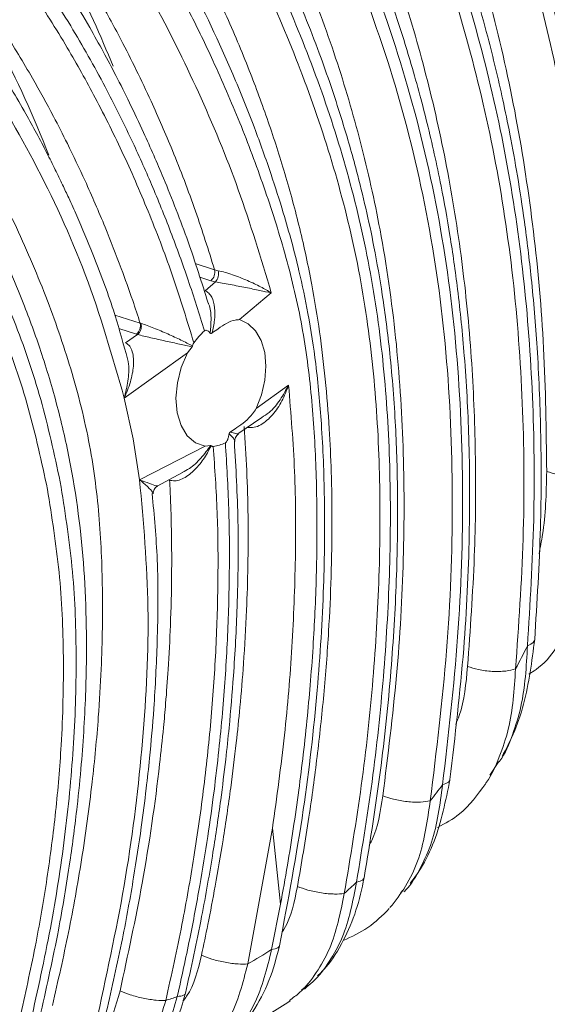
# Paper-space layout 'Isometrica' of a CAD drawing. Units: millimetres. Extents: x -420 to 1697, y -365 to 1128.
# Drawn here: x 475 to 507, y 468 to 528 of the extents above; entities that cross this region are included whole.
import ezdxf

# ---------------------------------------------------------------- set-up
doc = ezdxf.new("R2010")
doc.units = ezdxf.units.MM

psp = doc.layouts.new('Isometrica')

# ---------------------------------------------------------------- linework, layer by layer
at = {"color": 8, "linetype": 'Continuous', "lineweight": 15}
for p, q in [((486.837, 513.019), (485.66, 513.388)), ((486.609, 512.349), (485.932, 512.561)), ((482.31, 509.767), (480.763, 510.251)), ((482.083, 509.095), (481.003, 509.434))]:
    psp.add_line(p, q, dxfattribs=at)
at = {"color": 7, "linetype": 'Continuous', "lineweight": 15}
for p, q in [((486.837, 513.019), (487.057, 512.961)), ((486.882, 512.281), (486.257, 511.745)), ((486.609, 512.349), (486.882, 512.281)), ((490.285, 511.608), (488.355, 509.984)), ((482.31, 509.767), (482.365, 509.749)), ((482.151, 509.075), (481.42, 508.573)), ((482.151, 509.075), (482.083, 509.095)), ((485.191, 507.955), (481.339, 505.214)), ((485.191, 507.955), (485.466, 508.336)), ((489.369, 504.572), (491.336, 506.002)), ((481.87, 502.729), (481.339, 505.214)), ((488.256, 503.03), (489.715, 504.02)), ((482.272, 500.237), (481.87, 502.729)), ((482.272, 500.237), (486.255, 502.277)), ((486.593, 502.318), (486.255, 502.277)), ((483.335, 499.854), (484.876, 500.678)), ((484.154, 500.198), (484.1, 500.213)), ((503.59, 482.267), (504.129, 483.092)), ((490.357, 479.047), (488.852, 470.786)), ((490.845, 474.415), (490.357, 479.047)), ((498.149, 475.096), (498.277, 475.247)), ((490.306, 471.672), (490.845, 474.415)), ((497.49, 474.214), (497.638, 474.352)), ((492.127, 469.19), (492.293, 469.33)), ((492.314, 469.249), (492.554, 469.497))]:
    psp.add_line(p, q, dxfattribs=at)
at = {"color": 7, "linetype": 'Continuous', "lineweight": 15, "flags": 128}
for points in [[(488.355, 509.984), (488.886, 509.734), (489.332, 509.3), (489.67, 508.706), (489.883, 507.981), (489.96, 507.161), (489.896, 506.291), (489.696, 505.412), (489.369, 504.572)], [(485.191, 507.955), (484.809, 507.071), (484.569, 506.134), (484.485, 505.197), (484.561, 504.316), (484.795, 503.543), (485.17, 502.923), (485.667, 502.492), (486.255, 502.277)]]:
    psp.add_lwpolyline(points, dxfattribs=at)
at = {"color": 8, "linetype": 'Continuous', "lineweight": 15, "flags": 128}
for points in [[(506.313, 490.545), (506.299, 490.468), (506.222, 490.347), (506.078, 490.238), (505.874, 490.144)], [(501.157, 481.997), (501.143, 481.947), (501.062, 481.843), (500.914, 481.754), (500.705, 481.683)], [(495.937, 476.024), (495.922, 475.979), (495.837, 475.888), (495.685, 475.814), (495.471, 475.761)], [(490.785, 471.896), (490.768, 471.854), (490.68, 471.773), (490.524, 471.712), (490.306, 471.672)]]:
    psp.add_lwpolyline(points, dxfattribs=at)
at = {"color": 7, "linetype": 'Continuous', "lineweight": 15}
for centre, radius, start, end in [((415.694, 499.094), 70.086, 22.03915, 26.99024), ((416.053, 496.525), 65.066, 21.14566, 27.70855), ((486.155, 512.878), 0.697, 310.6184, 11.69408), ((486.296, 512.795), 0.78, 318.75561, 12.30317), ((481.627, 509.623), 0.698, 310.78432, 11.86953), ((489.249, 505.962), 4.508, 132.27359, 144.67222), ((486.471, 504.519), 2.27, 277.11361, 296.727), ((452.816, 516.515), 59.249, 332.03634, 333.57139), ((460.601, 511.557), 50.008, 321.90535, 323.31665), ((467.91, 504.917), 40.121, 311.94345, 313.3886), ((473.596, 497.473), 30.74, 299.75496, 302.9275), ((476.637, 491.092), 23.657, 287.78847, 289.5841)]:
    psp.add_arc(centre, radius, start, end, dxfattribs=at)
at = {"color": 8, "linetype": 'Continuous', "lineweight": 15}
for points, knots in [([(512.862, 526.975), (512.427, 529.077), (511.554, 533.298), (509.896, 538.601), (508.068, 542.892), (506.591, 545.624), (505.107, 547.772), (503.933, 549.239), (503.046, 549.996), (502.67, 550.317)], [0, 0, 0, 0, 0.262591, 0.527136, 0.662175, 0.801259, 0.872502, 0.945891, 1, 1, 1, 1]), ([(486.571, 509.159), (486.593, 509.441), (486.637, 510.002), (486.6, 510.643), (486.479, 510.934), (486.454, 510.993)], [0, 0, 0, 0, 0.446612, 0.887243, 1, 1, 1, 1]), ([(481.339, 505.214), (481.421, 505.556), (481.583, 506.234), (481.649, 507.189), (481.517, 507.711), (481.463, 507.926)], [0, 0, 0, 0, 0.3750645, 0.7425189, 1, 1, 1, 1]), ([(489.707, 504.03), (489.858, 504.125), (490.294, 504.4), (490.855, 505.101), (491.175, 505.7), (491.336, 506.002)], [0, 0, 0, 0, 0.207223, 0.600034, 1, 1, 1, 1]), ([(488.057, 502.593), (488.041, 502.645), (488.006, 502.757), (487.819, 502.936), (487.719, 503.031)], [0, 0, 0, 0, 0.4653963, 1, 1, 1, 1]), ([(487.805, 503.153), (487.918, 503.117), (488.143, 503.045), (488.305, 502.998), (488.268, 503.019), (488.26, 503.023)], [0, 0, 0, 0, 0.445943, 0.887396, 1, 1, 1, 1]), ([(484.87, 500.691), (485.015, 500.763), (485.431, 500.972), (486.026, 501.549), (486.403, 502.061), (486.593, 502.318)], [0, 0, 0, 0, 0.20983, 0.602435, 1, 1, 1, 1]), ([(483.063, 499.402), (483.067, 499.427), (483.079, 499.501), (482.785, 499.803), (482.444, 500.091), (482.272, 500.237)], [0, 0, 0, 0, 0.195514, 0.593635, 1, 1, 1, 1]), ([(482.272, 500.237), (482.481, 500.158), (482.894, 500.003), (483.318, 499.852), (483.343, 499.861), (483.355, 499.866)], [0, 0, 0, 0, 0.341414, 0.67604, 1, 1, 1, 1]), ([(507.045, 500.743), (507.03, 500.075), (507.001, 498.783), (506.842, 497.107), (506.653, 496.126), (506.578, 495.736)], [0, 0, 0, 0, 0.391693, 0.758033, 1, 1, 1, 1]), ([(504.147, 483.08), (504.162, 483.099), (504.516, 483.558), (504.969, 484.701), (505.697, 486.966), (505.803, 488.878), (505.874, 490.144)], [0, 0, 0, 0, 0.010823, 0.265314, 0.513544, 1, 1, 1, 1]), ([(502.229, 488.884), (502.134, 487.848), (502.019, 486.602), (501.582, 485.541), (501.509, 485.362)], [0, 0, 0, 0, 0.831486, 1, 1, 1, 1]), ([(503.345, 481.805), (503.353, 481.815), (503.707, 482.252), (504.173, 483.363), (504.937, 485.586), (505.064, 487.479), (505.148, 488.732)], [0, 0, 0, 0, 0.00624, 0.26142, 0.511172, 1, 1, 1, 1]), ([(500.705, 481.683), (500.549, 480.478), (500.314, 478.657), (499.375, 476.614), (498.795, 475.594), (498.388, 475.207), (498.355, 475.176)], [0, 0, 0, 0, 0.483253, 0.730227, 0.97869, 1, 1, 1, 1]), ([(497.07, 481.015), (496.927, 480.051), (496.766, 478.962), (496.288, 478.096), (496.233, 477.996)], [0, 0, 0, 0, 0.884918, 1, 1, 1, 1]), ([(497.638, 474.352), (497.959, 474.783), (498.6, 475.643), (499.528, 477.711), (499.786, 479.512), (499.957, 480.704)], [0, 0, 0, 0, 0.253757, 0.506156, 1, 1, 1, 1]), ([(495.471, 475.761), (495.247, 474.59), (494.909, 472.822), (493.83, 470.904), (493.051, 469.856), (492.481, 469.431), (492.313, 469.305)], [0, 0, 0, 0, 0.447709, 0.676276, 0.904447, 1, 1, 1, 1]), ([(491.875, 475.503), (491.695, 474.575), (491.496, 473.545), (490.977, 472.776), (490.926, 472.7)], [0, 0, 0, 0, 0.901529, 1, 1, 1, 1]), ([(491.39, 468.567), (491.599, 468.717), (492.214, 469.16), (493.04, 470.228), (494.14, 472.135), (494.493, 473.902), (494.727, 475.075)], [0, 0, 0, 0, 0.114866, 0.337768, 0.560589, 1, 1, 1, 1]), ([(486.215, 465.069), (486.586, 465.3), (487.38, 465.794), (488.4, 466.928), (489.596, 468.77), (490.022, 470.513), (490.306, 471.672)], [0, 0, 0, 0, 0.181231, 0.387329, 0.592664, 1, 1, 1, 1]), ([(486.037, 471.31), (485.821, 470.404), (485.57, 469.354), (484.975, 468.617), (484.894, 468.516)], [0, 0, 0, 0, 0.862674, 1, 1, 1, 1]), ([(488.852, 470.786), (488.554, 469.631), (488.105, 467.895), (486.883, 466.066), (485.792, 464.922), (484.53, 464.103), (483.475, 463.654), (482.847, 463.614), (482.696, 463.605)], [0, 0, 0, 0, 0.313857, 0.471804, 0.630484, 0.789461, 0.94945, 1, 1, 1, 1]), ([(481.08, 469.141), (480.831, 468.249), (480.5, 467.062), (479.765, 466.271), (479.582, 466.075)], [0, 0, 0, 0, 0.751784, 1, 1, 1, 1]), ([(477.125, 461.592), (477.376, 461.6), (478.101, 461.625), (479.266, 462.053), (480.558, 462.825), (481.698, 463.917), (483.006, 465.695), (483.521, 467.418), (483.864, 468.566)], [0, 0, 0, 0, 0.0812895, 0.2354642, 0.388497, 0.542171, 0.6950377, 1, 1, 1, 1]), ([(484.567, 468.803), (484.229, 467.656), (483.722, 465.932), (482.426, 464.144), (481.29, 463.06), (480.14, 462.315), (479.357, 462.091), (479.035, 461.999)], [0, 0, 0, 0, 0.349754, 0.525144, 0.701465, 0.877139, 1, 1, 1, 1]), ([(485.055, 469.001), (485.053, 468.984), (485.047, 468.935), (484.926, 468.853), (484.708, 468.823), (484.567, 468.803)], [0, 0, 0, 0, 0.1552851, 0.4504961, 1, 1, 1, 1])]:
    psp.add_open_spline(points, degree=3, knots=knots, dxfattribs=at)
at = {"color": 7, "linetype": 'Continuous', "lineweight": 15}
for points, knots in [([(501.157, 481.997), (501.469, 484.662), (502.054, 489.669), (502.374, 496.6), (502.356, 502.529), (502.085, 507.502), (501.673, 511.595), (501.184, 515.037), (500.692, 517.778), (500.216, 520.041), (499.784, 521.884), (499.318, 523.694), (498.753, 525.705), (497.999, 528.143), (496.962, 531.14), (495.586, 534.658), (493.805, 538.645), (491.565, 543.061), (489.775, 545.99), (488.823, 547.547)], [0, 0, 0, 0, 0.109416, 0.20563, 0.289222, 0.36046, 0.419391, 0.467659, 0.512414, 0.541922, 0.569917, 0.596424, 0.62512, 0.663273, 0.711049, 0.768457, 0.835588, 0.912645, 1, 1, 1, 1]), ([(506.312, 490.529), (506.453, 492.802), (506.717, 497.075), (506.718, 502.983), (506.507, 508.036), (506.15, 512.268), (505.729, 515.745), (505.283, 518.664), (504.838, 521.128), (504.389, 523.311), (503.938, 525.282), (503.401, 527.427), (502.674, 530.054), (501.625, 533.411), (500.158, 537.481), (498.197, 542.214), (496.558, 545.438), (495.675, 547.174)], [0, 0, 0, 0, 0.109629, 0.206022, 0.289612, 0.360617, 0.419115, 0.466894, 0.511125, 0.547527, 0.581779, 0.615812, 0.662538, 0.724273, 0.800992, 0.892798, 1, 1, 1, 1]), ([(495.937, 476.023), (496.304, 478.306), (497.004, 482.657), (497.619, 488.803), (497.937, 494.277), (498.001, 499.109), (497.869, 503.601), (497.557, 507.668), (497.094, 511.301), (496.583, 514.239), (496.049, 516.747), (495.419, 519.294), (494.539, 522.356), (493.246, 526.187), (491.464, 530.655), (489.145, 535.564), (486.274, 540.769), (483.981, 544.098), (482.779, 545.841)], [0, 0, 0, 0, 0.087126, 0.166087, 0.237298, 0.301008, 0.357343, 0.417414, 0.466271, 0.506842, 0.539782, 0.571798, 0.615048, 0.671804, 0.740535, 0.818088, 0.904723, 1, 1, 1, 1]), ([(499.957, 480.704), (500.331, 483.755), (501.077, 489.837), (501.403, 498.768), (501.087, 507.516), (499.957, 516.058), (497.952, 524.291), (495.169, 532.078), (491.793, 539.407), (489.079, 543.822), (487.717, 546.035)], [0, 0, 0, 0, 0.125065, 0.249261, 0.373668, 0.499347, 0.625557, 0.750371, 0.874823, 1, 1, 1, 1]), ([(488.619, 546.193), (489.944, 543.996), (492.585, 539.615), (495.866, 532.371), (498.57, 524.696), (500.533, 516.583), (501.671, 508.156), (502.025, 499.512), (501.751, 490.694), (501.054, 484.692), (500.705, 481.683)], [0, 0, 0, 0, 0.125093, 0.2494, 0.373945, 0.499726, 0.625737, 0.75045, 0.874862, 1, 1, 1, 1]), ([(505.148, 488.732), (505.334, 491.381), (505.707, 496.673), (505.659, 504.454), (505.127, 512.088), (504.031, 519.514), (502.381, 526.68), (500.201, 533.527), (497.568, 540.081), (495.449, 544.139), (494.386, 546.174)], [0, 0, 0, 0, 0.12531, 0.250318, 0.375716, 0.501557, 0.62639, 0.750645, 0.874955, 1, 1, 1, 1]), ([(495.415, 545.97), (496.427, 543.972), (498.452, 539.98), (500.972, 533.545), (503.063, 526.827), (504.644, 519.843), (505.705, 512.661), (506.248, 505.316), (506.344, 497.816), (506.031, 492.706), (505.874, 490.144)], [0, 0, 0, 0, 0.125361, 0.250498, 0.376047, 0.50172, 0.626405, 0.750619, 0.874943, 1, 1, 1, 1]), ([(514.128, 514.637), (514.142, 515.082), (514.181, 516.332), (514.125, 518.231), (513.941, 520.789), (513.61, 523.665), (513.137, 526.65), (512.577, 529.489), (511.909, 532.356), (511.083, 535.302), (510.034, 538.437), (508.661, 541.721), (507.55, 544.085), (506.745, 545.303), (506.745, 545.303)], [0, 0, 0, 0, 0.042728, 0.119943, 0.190411, 0.290155, 0.392892, 0.475322, 0.563551, 0.671023, 0.766432, 0.875311, 0.999953, 1, 1, 1, 1]), ([(485.111, 544.849), (486.043, 543.357), (487.869, 540.433), (490.249, 535.809), (492.384, 531.001), (494.227, 526.008), (495.774, 520.779), (497.04, 515.105), (497.929, 508.935), (498.38, 502.25), (498.38, 495.393), (497.985, 488.304), (497.377, 483.459), (497.07, 481.015)], [0, 0, 0, 0, 0.086836, 0.170169, 0.250197, 0.336011, 0.418011, 0.500667, 0.599987, 0.697592, 0.796636, 0.897402, 1, 1, 1, 1]), ([(491.702, 545.071), (492.602, 543.353), (494.313, 540.089), (496.47, 534.991), (498.302, 529.874), (499.844, 524.534), (501.081, 518.948), (501.977, 513.2), (502.527, 507.388), (502.751, 501.52), (502.695, 495.38), (502.39, 491.124), (502.229, 488.884)], [0, 0, 0, 0, 0.107967, 0.205133, 0.300741, 0.399118, 0.498445, 0.598585, 0.697821, 0.794057, 0.891588, 1, 1, 1, 1]), ([(494.727, 475.075), (495.095, 477.271), (495.828, 481.642), (496.514, 488.075), (496.896, 494.406), (496.929, 500.606), (496.579, 506.709), (495.754, 512.691), (494.364, 518.536), (492.5, 524.201), (490.287, 529.586), (487.764, 534.687), (484.973, 539.526), (482.873, 542.5), (481.815, 543.999)], [0, 0, 0, 0, 0.084422, 0.168014, 0.250236, 0.333953, 0.416614, 0.499681, 0.583465, 0.667023, 0.751036, 0.832849, 0.915784, 1, 1, 1, 1]), ([(482.616, 544.377), (483.662, 542.874), (485.744, 539.883), (488.507, 535.025), (490.995, 529.922), (493.16, 524.573), (494.974, 518.977), (496.339, 513.18), (497.179, 507.205), (497.552, 501.088), (497.539, 494.902), (497.183, 488.627), (496.529, 482.261), (495.826, 477.938), (495.471, 475.761)], [0, 0, 0, 0, 0.084438, 0.168019, 0.250246, 0.333869, 0.416578, 0.499741, 0.583602, 0.667124, 0.751017, 0.832881, 0.915813, 1, 1, 1, 1]), ([(490.785, 471.896), (491.306, 474.664), (492.288, 479.889), (493.108, 487.178), (493.503, 493.491), (493.56, 498.877), (493.384, 503.376), (493.042, 507.107), (492.573, 510.209), (492.051, 512.676), (491.53, 514.72), (490.968, 516.682), (490.222, 519.013), (489.211, 521.834), (487.592, 525.853), (485.164, 530.969), (481.705, 537.031), (478.887, 540.801), (477.41, 542.778)], [0, 0, 0, 0, 0.103401, 0.195192, 0.27607, 0.346385, 0.406265, 0.455332, 0.496969, 0.532516, 0.55656, 0.58151, 0.614314, 0.655051, 0.702885, 0.791541, 0.890711, 1, 1, 1, 1]), ([(479.274, 542.763), (479.85, 541.961), (480.944, 540.439), (482.41, 538.169), (483.813, 535.841), (485.143, 533.442), (486.397, 530.97), (487.669, 528.247), (488.907, 525.307), (490.113, 522.048), (491.146, 518.838), (492.044, 515.523), (492.737, 512.303), (493.239, 509.242), (493.589, 506.326), (493.816, 503.488), (493.947, 500.611), (493.994, 497.614), (493.943, 494.378), (493.779, 490.857), (493.5, 487.206), (493.094, 483.438), (492.572, 479.552), (492.117, 476.911), (491.875, 475.503)], [0, 0, 0, 0, 0.046541, 0.088324, 0.125347, 0.171424, 0.212917, 0.249826, 0.305031, 0.353203, 0.40094, 0.450444, 0.500337, 0.541455, 0.582331, 0.624713, 0.661283, 0.702686, 0.748924, 0.79402, 0.8458, 0.895906, 0.944501, 1, 1, 1, 1]), ([(502.133, 542.753), (502.978, 540.619), (504.649, 536.401), (506.62, 529.719), (508.169, 522.848), (509.245, 515.742), (509.901, 508.405), (509.959, 503.369), (509.989, 500.822)], [0, 0, 0, 0, 0.168593, 0.333319, 0.498894, 0.664866, 0.830448, 1, 1, 1, 1]), ([(511.022, 503.649), (510.968, 505.737), (510.87, 509.559), (510.437, 514.665), (509.948, 518.694), (509.462, 521.847), (509.05, 524.132), (508.706, 525.861), (508.419, 527.205), (508.088, 528.671), (507.577, 530.782), (506.747, 533.859), (505.462, 538.043), (504.326, 541.052), (503.695, 542.722)], [0, 0, 0, 0, 0.150172, 0.274823, 0.37455, 0.449809, 0.512305, 0.548494, 0.582479, 0.616111, 0.66233, 0.747509, 0.859874, 1, 1, 1, 1]), ([(499.354, 541.798), (500.187, 539.686), (501.825, 535.536), (503.747, 528.986), (505.252, 522.29), (506.302, 515.373), (506.953, 508.197), (507.014, 503.258), (507.045, 500.743)], [0, 0, 0, 0, 0.170128, 0.334419, 0.498895, 0.663909, 0.828894, 1, 1, 1, 1]), ([(510.601, 503.153), (510.485, 506.593), (510.253, 513.447), (508.815, 523.309), (506.623, 532.821), (504.463, 538.734), (503.379, 541.701)], [0, 0, 0, 0, 0.250958, 0.5, 0.749043, 1, 1, 1, 1]), ([(478.665, 539.426), (479.276, 538.583), (480.497, 536.899), (482.211, 534.234), (483.831, 531.485), (485.342, 528.659), (486.872, 525.503), (488.392, 521.988), (489.865, 518.073), (491.156, 514.025), (492.169, 509.849), (492.749, 505.567), (493.023, 501.239), (493.092, 496.874), (493.001, 493.237), (492.844, 490.283), (492.686, 488.089), (492.482, 485.817), (492.243, 483.595), (491.956, 481.303), (491.634, 479.052), (491.266, 476.738), (490.988, 475.207), (490.845, 474.415)], [0, 0, 0, 0, 0.0505858, 0.1009528, 0.1510852, 0.2007823, 0.2497032, 0.311751, 0.3737376, 0.4360314, 0.4991026, 0.5625927, 0.6259842, 0.6888339, 0.7511948, 0.780783, 0.8133182, 0.8430706, 0.8753846, 0.9053363, 0.9375585, 0.967752, 1, 1, 1, 1]), ([(473.379, 538.878), (473.976, 538.124), (475.407, 536.317), (477.547, 533.226), (479.521, 530.005), (481.339, 526.68), (482.854, 523.587), (484.365, 520.095), (485.684, 516.682), (486.462, 514.211), (486.837, 513.019)], [0, 0, 0, 0, 0.104501, 0.250629, 0.400218, 0.499497, 0.640412, 0.748769, 0.878841, 1, 1, 1, 1]), ([(486.446, 510.991), (486.052, 512.239), (485.229, 514.842), (483.879, 518.27), (482.663, 521.071), (481.684, 523.14), (480.865, 524.771), (480.056, 526.296), (479.151, 527.915), (477.992, 529.868), (476.445, 532.27), (474.444, 535.109), (472.872, 537.021), (472.017, 538.061)], [0, 0, 0, 0, 0.119315, 0.24885, 0.344205, 0.408253, 0.467895, 0.520002, 0.575601, 0.648858, 0.743777, 0.860636, 1, 1, 1, 1]), ([(471.895, 536.442), (473.07, 534.991), (475.256, 532.295), (477.97, 528.115), (480.085, 524.387), (481.703, 521.139), (483.023, 518.192), (484.174, 515.34), (485.255, 512.378), (485.894, 510.331), (486.216, 509.298)], [0, 0, 0, 0, 0.193411, 0.35948, 0.498876, 0.61406, 0.708702, 0.805202, 0.901747, 1, 1, 1, 1]), ([(489.324, 422.815), (502.761, 431.22), (529.635, 448.032), (569.026, 473.761), (606.73, 498.924), (634.437, 518.577), (652.315, 530.56), (657.942, 534.987), (660.398, 536.405), (660.398, 536.405)], [0, 0, 0, 0, 0.227934, 0.455882, 0.683816, 0.890822, 0.959968, 1, 1, 1, 1, 1]), ([(485.571, 508.569), (485.167, 509.899), (484.36, 512.557), (482.91, 516.355), (481.329, 520.007), (479.649, 523.395), (477.789, 526.725), (475.823, 529.832), (473.626, 532.929), (472.088, 534.786), (471.274, 535.769)], [0, 0, 0, 0, 0.126018, 0.251815, 0.376834, 0.501279, 0.615102, 0.749787, 0.867622, 1, 1, 1, 1]), ([(468.835, 534.503), (469.411, 533.815), (470.598, 532.397), (472.33, 530.064), (474.074, 527.487), (475.65, 524.891), (476.913, 522.595), (477.977, 520.513), (479.037, 518.282), (480.132, 515.748), (481.085, 513.303), (481.788, 511.347), (482.159, 510.225), (482.31, 509.767)], [0, 0, 0, 0, 0.101382, 0.208781, 0.322198, 0.441631, 0.535426, 0.599981, 0.686743, 0.791819, 0.882697, 0.952091, 1, 1, 1, 1]), ([(490.285, 511.608), (489.648, 513.72), (488.381, 517.919), (485.902, 523.851), (483.147, 529.448), (481.022, 532.844), (479.96, 534.542)], [0, 0, 0, 0, 0.2530543, 0.5032911, 0.7516887, 1, 1, 1, 1]), ([(481.445, 507.922), (481.2, 508.803), (480.625, 510.867), (479.565, 513.647), (478.627, 515.903), (478, 517.297), (477.566, 518.229), (477.124, 519.143), (476.395, 520.596), (475.233, 522.762), (473.427, 525.778), (470.995, 529.379), (469.005, 531.766), (467.912, 533.077)], [0, 0, 0, 0, 0.090287, 0.211651, 0.296824, 0.337184, 0.367248, 0.401879, 0.441229, 0.534535, 0.656559, 0.81136, 1, 1, 1, 1]), ([(467.785, 531.415), (469.26, 529.608), (472.2, 526.006), (475.914, 519.693), (479.153, 512.808), (480.608, 507.754), (481.339, 505.214)], [0, 0, 0, 0, 0.249839, 0.498063, 0.747741, 1, 1, 1, 1]), ([(465.37, 530.161), (466.452, 528.864), (468.416, 526.508), (470.895, 522.805), (472.921, 519.342), (474.818, 515.599), (476.572, 511.513), (478.154, 506.978), (479.124, 503.145), (479.601, 500.074), (479.83, 497.818), (479.964, 495.58), (480.021, 493.384), (480.014, 491.11), (479.94, 488.603), (479.754, 485.476), (479.388, 481.61), (478.785, 477.235), (477.981, 472.704), (477.305, 469.745), (476.967, 468.265)], [0, 0, 0, 0, 0.086179, 0.156585, 0.220241, 0.280752, 0.356065, 0.427436, 0.500463, 0.535587, 0.569979, 0.604583, 0.638002, 0.669492, 0.706653, 0.749484, 0.807033, 0.874691, 0.937343, 1, 1, 1, 1]), ([(476.266, 467.839), (476.638, 469.506), (477.321, 472.569), (478.014, 476.746), (478.456, 480.115), (478.726, 482.837), (478.898, 485.192), (479.079, 489.018), (479.032, 494.376), (478.356, 500.037), (477.347, 504.524), (476.39, 507.764), (475.35, 510.657), (474.401, 512.952), (473.523, 514.882), (472.617, 516.723), (471.43, 518.932), (469.819, 521.625), (467.626, 524.875), (465.828, 527.04), (464.84, 528.23)], [0, 0, 0, 0, 0.072743, 0.133739, 0.183328, 0.22165, 0.254913, 0.288817, 0.394141, 0.500186, 0.554523, 0.609986, 0.659677, 0.700937, 0.729567, 0.762453, 0.801087, 0.852999, 0.919196, 1, 1, 1, 1]), ([(464.694, 526.547), (465.481, 525.606), (466.966, 523.828), (469.009, 520.914), (470.873, 517.892), (472.811, 514.249), (474.668, 510.013), (476.35, 505.158), (477.077, 501.798), (477.441, 500.118)], [0, 0, 0, 0, 0.132312, 0.249835, 0.374523, 0.499662, 0.668543, 0.834204, 1, 1, 1, 1]), ([(476.664, 499.659), (476.305, 501.319), (475.587, 504.644), (473.938, 509.427), (471.964, 513.947), (469.665, 518.164), (467.105, 522.1), (465.168, 524.454), (464.193, 525.64)], [0, 0, 0, 0, 0.166741, 0.333998, 0.502327, 0.666075, 0.831771, 1, 1, 1, 1]), ([(873.886, 360.068), (873.561, 361.983), (872.618, 367.524), (870.436, 376.665), (866.83, 387.427), (862.247, 398.081), (856.703, 408.581), (850.223, 418.885), (842.651, 429.19), (833.905, 439.457), (823.943, 449.654), (812.995, 459.529), (801.113, 469.038), (788.352, 478.136), (775.224, 486.485), (761.855, 494.116), (748.361, 501.074), (734.31, 507.657), (722.872, 512.386), (714.654, 515.72), (709.673, 517.676), (705.577, 519.105), (702.338, 519.922), (700.489, 520.177), (697.888, 520.405), (694.508, 520.487), (689.96, 520.385), (685.516, 519.699), (681.358, 518.587), (677.723, 516.995), (674.601, 515.098), (671.755, 513.051), (666.117, 508.979), (649.672, 497.687), (621.673, 478.157), (583.822, 452.932), (544.188, 427.201), (517.165, 410.363), (503.653, 401.944)], [0, 0, 0, 0, 0.015901, 0.046009, 0.076202, 0.106437, 0.136673, 0.166867, 0.196976, 0.229118, 0.261361, 0.293656, 0.325951, 0.358194, 0.390337, 0.41907, 0.44784, 0.47661, 0.505344, 0.514934, 0.524522, 0.534086, 0.537709, 0.54133, 0.543115, 0.550258, 0.557431, 0.564735, 0.572039, 0.579161, 0.586348, 0.593614, 0.600845, 0.629426, 0.715499, 0.81033, 0.905168, 1, 1, 1, 1]), ([(487.057, 512.961), (487.193, 512.929), (487.47, 512.863), (488.1, 512.659), (488.864, 512.356), (489.669, 511.975), (490.079, 511.731), (490.285, 511.608)], [0, 0, 0, 0, 0.116177, 0.23617, 0.48431, 0.740005, 1, 1, 1, 1]), ([(490.285, 511.608), (490.059, 511.658), (489.611, 511.757), (488.753, 511.931), (487.95, 512.085), (487.3, 512.206), (487.02, 512.256), (486.882, 512.281)], [0, 0, 0, 0, 0.260233, 0.515815, 0.763728, 0.883717, 1, 1, 1, 1]), ([(486.257, 511.745), (486.337, 511.699), (486.499, 511.606), (486.725, 511.27), (486.866, 510.716), (486.858, 509.96), (486.738, 509.435), (486.678, 509.171)], [0, 0, 0, 0, 0.1172169, 0.2378298, 0.4860002, 0.7417005, 1, 1, 1, 1]), ([(482.151, 509.075), (482.189, 509.113), (482.248, 509.172), (482.309, 509.284), (482.346, 509.379), (482.371, 509.479), (482.386, 509.608), (482.373, 509.694), (482.365, 509.749)], [0, 0, 0, 0, 0.239429, 0.368339, 0.499992, 0.631665, 0.760569, 1, 1, 1, 1]), ([(482.365, 509.749), (482.483, 509.711), (482.723, 509.633), (483.287, 509.417), (484.008, 509.11), (484.812, 508.736), (485.264, 508.501), (485.491, 508.382)], [0, 0, 0, 0, 0.1165128, 0.2368093, 0.484949, 0.7407804, 1, 1, 1, 1]), ([(488.355, 509.984), (488.265, 509.979), (487.836, 509.955), (487.262, 509.578), (486.803, 509.258), (486.678, 509.171)], [0, 0, 0, 0, 0.163562, 0.770947, 1, 1, 1, 1]), ([(486.216, 509.298), (486.234, 509.31), (486.269, 509.336), (486.339, 509.34), (486.448, 509.296), (486.521, 509.215), (486.571, 509.159)], [0, 0, 0, 0, 0.127026, 0.254002, 0.487183, 1, 1, 1, 1]), ([(486.678, 509.171), (486.67, 509.165), (486.656, 509.155), (486.636, 509.146), (486.621, 509.142), (486.608, 509.14), (486.598, 509.142), (486.584, 509.147), (486.576, 509.154), (486.571, 509.159)], [0, 0, 0, 0, 0.213097, 0.376346, 0.527634, 0.603159, 0.714209, 0.819773, 1, 1, 1, 1]), ([(481.42, 508.573), (481.51, 508.51), (481.692, 508.382), (481.894, 507.908), (481.93, 507.157), (481.742, 506.18), (481.474, 505.538), (481.339, 505.214)], [0, 0, 0, 0, 0.115996, 0.23565, 0.483272, 0.739046, 1, 1, 1, 1]), ([(485.466, 508.336), (485.218, 508.388), (484.727, 508.491), (483.865, 508.676), (483.104, 508.847), (482.516, 508.984), (482.271, 509.045), (482.151, 509.075)], [0, 0, 0, 0, 0.258964, 0.514692, 0.76293, 0.883365, 1, 1, 1, 1]), ([(485.491, 508.382), (485.504, 508.425), (485.523, 508.492), (485.558, 508.549), (485.571, 508.569)], [0, 0, 0, 0, 0.642823, 1, 1, 1, 1]), ([(485.491, 508.382), (485.49, 508.38), (485.489, 508.376), (485.487, 508.37), (485.484, 508.364), (485.482, 508.359), (485.479, 508.353), (485.475, 508.348), (485.471, 508.342), (485.468, 508.338), (485.466, 508.336)], [0, 0, 0, 0, 0.115548, 0.2310863, 0.346445, 0.4620907, 0.5775319, 0.6929696, 0.8085461, 1, 1, 1, 1]), ([(491.336, 506.002), (491.213, 505.674), (490.971, 505.024), (490.397, 504.175), (489.791, 503.634), (489.243, 503.4), (488.976, 503.414), (488.845, 503.421)], [0, 0, 0, 0, 0.259997, 0.51569, 0.763827, 0.883823, 1, 1, 1, 1]), ([(491.336, 506.002), (491.48, 504.255), (491.767, 500.782), (491.787, 495.473), (491.579, 490.119), (491.129, 484.645), (490.618, 480.938), (490.357, 479.047)], [0, 0, 0, 0, 0.2018997, 0.401537, 0.6010625, 0.7964602, 1, 1, 1, 1]), ([(489.369, 504.572), (489.298, 504.465), (488.959, 503.961), (488.391, 503.55), (487.931, 503.238), (487.805, 503.153)], [0, 0, 0, 0, 0.163561, 0.770951, 1, 1, 1, 1]), ([(488.626, 503.473), (488.687, 502.589), (488.811, 500.788), (488.882, 497.954), (488.875, 495.121), (488.783, 492.129), (488.62, 489.271), (488.397, 486.574), (488.138, 484.057), (487.808, 481.369), (487.382, 478.461), (486.908, 475.682), (486.464, 473.34), (486.168, 471.933), (486.037, 471.31)], [0, 0, 0, 0, 0.086821, 0.176705, 0.274263, 0.357924, 0.459737, 0.54187, 0.608182, 0.691811, 0.78823, 0.873138, 0.943728, 1, 1, 1, 1]), ([(485.065, 468.998), (485.405, 470.558), (486.032, 473.43), (486.715, 477.354), (487.185, 480.538), (487.498, 483.058), (487.765, 485.576), (488.028, 488.684), (488.244, 492.89), (488.316, 497.689), (488.129, 500.978), (488.037, 502.593)], [0, 0, 0, 0, 0.134569, 0.24784, 0.340316, 0.412245, 0.468947, 0.562367, 0.688066, 0.846817, 1, 1, 1, 1]), ([(487.719, 503.031), (487.707, 502.967), (487.682, 502.833), (487.631, 502.67), (487.57, 502.561), (487.528, 502.513), (487.501, 502.497), (487.492, 502.492)], [0, 0, 0, 0, 0.318506, 0.664782, 0.811428, 0.929267, 1, 1, 1, 1]), ([(487.719, 503.031), (487.721, 503.037), (487.722, 503.046), (487.727, 503.061), (487.733, 503.074), (487.741, 503.09), (487.75, 503.103), (487.764, 503.12), (487.782, 503.137), (487.798, 503.147), (487.805, 503.153)], [0, 0, 0, 0, 0.110136, 0.165069, 0.270371, 0.375736, 0.480953, 0.58614, 0.790646, 1, 1, 1, 1]), ([(488.068, 502.579), (488.068, 502.618), (488.069, 502.698), (488.109, 502.818), (488.179, 502.931), (488.249, 502.985), (488.284, 503.013)], [0, 0, 0, 0, 0.232678, 0.481201, 0.739661, 1, 1, 1, 1]), ([(483.864, 468.566), (484.205, 470.11), (484.849, 473.028), (485.607, 477.371), (486.208, 481.59), (486.655, 485.84), (486.943, 490.044), (487.062, 494.194), (487.032, 498.291), (486.845, 500.94), (486.752, 502.266)], [0, 0, 0, 0, 0.13238, 0.250213, 0.374513, 0.498721, 0.623166, 0.748185, 0.873982, 1, 1, 1, 1]), ([(486.628, 502.313), (486.476, 502.029), (486.175, 501.464), (485.573, 500.754), (484.991, 500.324), (484.498, 500.157), (484.268, 500.185), (484.154, 500.198)], [0, 0, 0, 0, 0.259219, 0.515051, 0.763182, 0.883483, 1, 1, 1, 1]), ([(487.492, 502.491), (487.571, 501.164), (487.73, 498.511), (487.753, 494.417), (487.627, 490.268), (487.383, 486.717), (487.093, 483.722), (486.8, 481.219), (486.419, 478.47), (485.93, 475.473), (485.324, 472.225), (484.825, 469.971), (484.567, 468.803)], [0, 0, 0, 0, 0.125827, 0.251607, 0.376614, 0.501077, 0.567476, 0.640482, 0.720153, 0.806565, 0.899811, 1, 1, 1, 1]), ([(486.593, 502.318), (486.596, 502.319), (486.6, 502.32), (486.606, 502.32), (486.611, 502.32), (486.615, 502.319), (486.619, 502.318), (486.623, 502.316), (486.626, 502.314), (486.628, 502.313)], [0, 0, 0, 0, 0.23566, 0.353501, 0.471121, 0.588808, 0.706779, 0.824338, 1, 1, 1, 1]), ([(486.752, 502.266), (486.728, 502.268), (486.682, 502.272), (486.645, 502.3), (486.628, 502.313)], [0, 0, 0, 0, 0.5331926, 1, 1, 1, 1]), ([(509.989, 500.822), (509.803, 500.749), (509.515, 500.635), (508.998, 500.554), (508.569, 500.523), (508.132, 500.531), (507.588, 500.583), (507.259, 500.68), (507.045, 500.743)], [0, 0, 0, 0, 0.238177, 0.367537, 0.499999, 0.632458, 0.761821, 1, 1, 1, 1]), ([(479.728, 467.669), (480.338, 470.48), (481.558, 476.099), (482.539, 484.398), (482.965, 492.496), (482.503, 497.658), (482.272, 500.237)], [0, 0, 0, 0, 0.250053, 0.499725, 0.750085, 1, 1, 1, 1]), ([(484.1, 500.213), (484.121, 499.771), (484.172, 498.696), (484.221, 496.775), (484.231, 494.281), (484.164, 491.526), (484.03, 488.917), (483.878, 486.842), (483.706, 484.92), (483.322, 481.303), (482.56, 475.966), (481.555, 471.333), (481.08, 469.141)], [0, 0, 0, 0, 0.04527, 0.110118, 0.194542, 0.295125, 0.382289, 0.449214, 0.495901, 0.567168, 0.795207, 1, 1, 1, 1]), ([(475.04, 467.741), (475.364, 469.198), (475.976, 471.954), (476.671, 476.063), (477.191, 480.067), (477.57, 484.575), (477.691, 489.445), (477.463, 494.639), (476.931, 497.985), (476.664, 499.659)], [0, 0, 0, 0, 0.132078, 0.249857, 0.374574, 0.499756, 0.668425, 0.834122, 1, 1, 1, 1]), ([(477.441, 500.118), (477.712, 498.407), (478.255, 494.981), (478.468, 489.679), (478.317, 484.297), (477.796, 478.828), (476.97, 473.29), (476.144, 469.541), (475.728, 467.653)], [0, 0, 0, 0, 0.166621, 0.333822, 0.502359, 0.665995, 0.831707, 1, 1, 1, 1]), ([(483.105, 499.377), (483.104, 499.422), (483.103, 499.513), (483.153, 499.65), (483.239, 499.773), (483.323, 499.826), (483.364, 499.853)], [0, 0, 0, 0, 0.234422, 0.485284, 0.744003, 1, 1, 1, 1]), ([(480.246, 467.852), (480.584, 469.342), (481.208, 472.086), (481.886, 475.837), (482.352, 478.88), (482.661, 481.29), (482.924, 483.7), (483.181, 486.682), (483.377, 490.724), (483.434, 495.098), (483.159, 498.064), (483.036, 499.4)], [0, 0, 0, 0, 0.137559, 0.25332, 0.347814, 0.421294, 0.47926, 0.574849, 0.703547, 0.866389, 1, 1, 1, 1]), ([(505.95, 488.418), (506.101, 488.508), (506.772, 488.904), (507.828, 490.177), (508.494, 491.513), (508.885, 492.295)], [0, 0, 0, 0, 0.1072432, 0.4765659, 1, 1, 1, 1]), ([(504.331, 483.428), (504.566, 483.863), (505.093, 484.836), (505.876, 487.167), (506.138, 489.19), (506.312, 490.529)], [0, 0, 0, 0, 0.215186, 0.4808, 1, 1, 1, 1]), ([(505.148, 488.732), (504.961, 488.683), (504.672, 488.607), (504.159, 488.576), (503.733, 488.581), (503.301, 488.62), (502.764, 488.706), (502.439, 488.814), (502.229, 488.884)], [0, 0, 0, 0, 0.238363, 0.367659, 0.500007, 0.632351, 0.761643, 1, 1, 1, 1]), ([(498.729, 475.686), (498.948, 475.975), (499.524, 476.735), (500.496, 478.774), (500.894, 480.715), (501.157, 481.997)], [0, 0, 0, 0, 0.172274, 0.453281, 1, 1, 1, 1]), ([(500.406, 479.094), (500.87, 479.342), (502.045, 479.969), (502.845, 481.093), (503.329, 481.773)], [0, 0, 0, 0, 0.394613, 1, 1, 1, 1]), ([(499.957, 480.704), (499.77, 480.672), (499.482, 480.622), (498.973, 480.626), (498.553, 480.656), (498.127, 480.717), (497.598, 480.825), (497.278, 480.94), (497.07, 481.015)], [0, 0, 0, 0, 0.2385481, 0.3677736, 0.499999, 0.6322242, 0.7614521, 1, 1, 1, 1]), ([(493.102, 470.061), (493.275, 470.231), (493.888, 470.829), (494.687, 472.184), (495.498, 474.011), (495.791, 475.354), (495.937, 476.023)], [0, 0, 0, 0, 0.11824, 0.417212, 0.709561, 1, 1, 1, 1]), ([(494.727, 475.075), (494.541, 475.056), (494.253, 475.026), (493.75, 475.056), (493.336, 475.105), (492.916, 475.181), (492.395, 475.305), (492.08, 475.425), (491.875, 475.503)], [0, 0, 0, 0, 0.238746, 0.367901, 0.500003, 0.632096, 0.761254, 1, 1, 1, 1]), ([(494.657, 472.212), (495.176, 472.445), (496.219, 472.913), (497.046, 473.738), (497.463, 474.153)], [0, 0, 0, 0, 0.496602, 1, 1, 1, 1]), ([(487.453, 465.979), (487.576, 466.068), (488.231, 466.539), (489.173, 467.825), (490.221, 469.718), (490.598, 471.173), (490.785, 471.896)], [0, 0, 0, 0, 0.0722956, 0.3839463, 0.6940511, 1, 1, 1, 1]), ([(488.852, 470.786), (488.666, 470.778), (488.379, 470.766), (487.882, 470.817), (487.474, 470.881), (487.062, 470.97), (486.55, 471.106), (486.239, 471.229), (486.037, 471.31)], [0, 0, 0, 0, 0.23898, 0.368054, 0.500007, 0.631954, 0.761026, 1, 1, 1, 1]), ([(483.864, 468.566), (483.678, 468.564), (483.391, 468.562), (482.899, 468.625), (482.497, 468.698), (482.091, 468.793), (481.586, 468.935), (481.279, 469.06), (481.08, 469.141)], [0, 0, 0, 0, 0.2391922, 0.3681904, 0.5000018, 0.6318148, 0.7608117, 1, 1, 1, 1]), ([(480.514, 462.639), (480.691, 462.714), (481.555, 463.083), (482.859, 464.387), (484.303, 466.444), (484.81, 468.143), (485.065, 468.998)], [0, 0, 0, 0, 0.077836, 0.380757, 0.688316, 1, 1, 1, 1]), ([(488.607, 467.211), (488.638, 467.214), (489.183, 467.262), (490.17, 467.692), (491.02, 468.266), (491.441, 468.549)], [0, 0, 0, 0, 0.029588, 0.520275, 1, 1, 1, 1])]:
    psp.add_open_spline(points, degree=3, knots=knots, dxfattribs=at)

doc.saveas('drawing.dxf')
